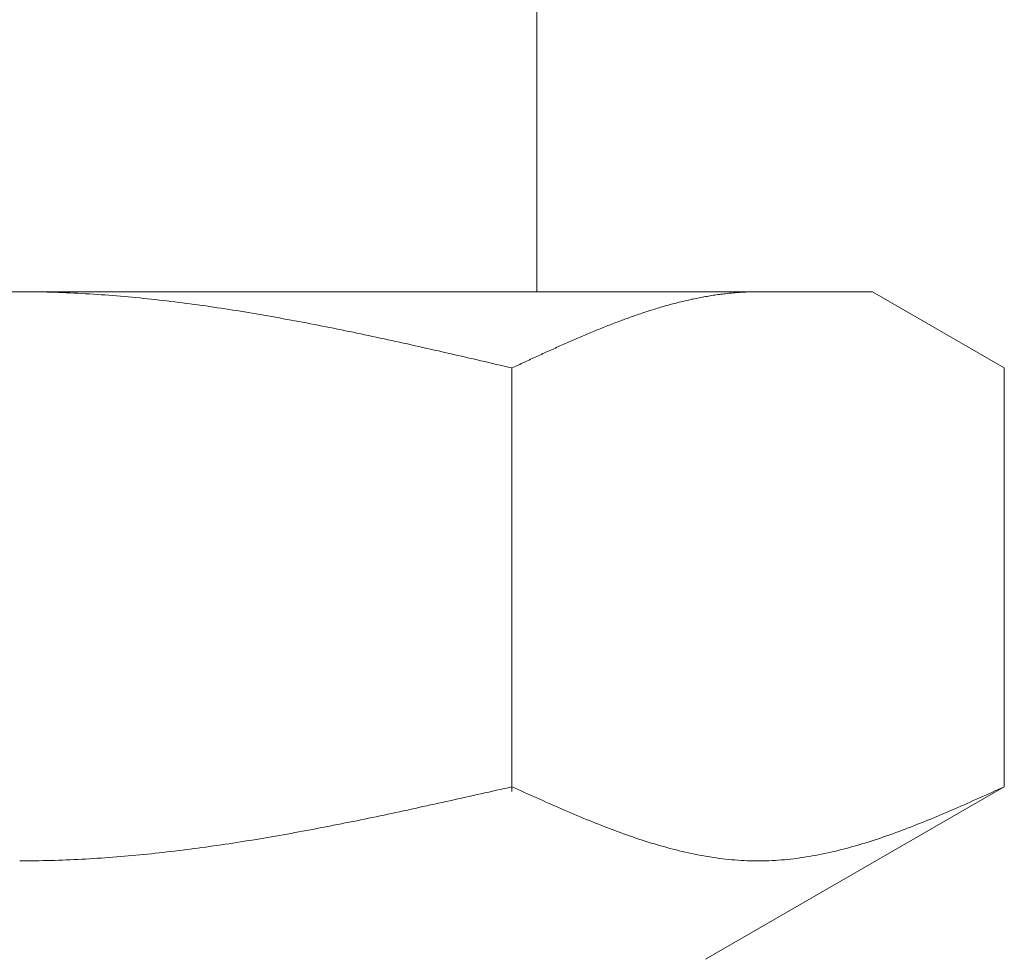
# Model space of a CAD drawing. Units: millimetres. Extents: x 7320 to 16615, y 7374 to 12483.
# Drawn here: x 14430 to 14443, y 7875 to 7888 of the extents above; entities that cross this region are included whole.
import ezdxf

# ---------------------------------------------------------------- set-up
doc = ezdxf.new("R2010")
doc.units = ezdxf.units.MM
doc.linetypes.add('実線', pattern=[0])
doc.layers.add('ガス管', color=7, linetype='Continuous')

msp = doc.modelspace()

# ---------------------------------------------------------------- linework, layer by layer
at = {"layer": 'ガス管', "color": 3, "linetype": '実線', "lineweight": 9, "ltscale": 0.001}
for p, q in [((14436.682, 7888.269), (14436.682, 7884.269)), ((14418.207, 7884.269), (14441.207, 7884.269)), ((14429.707, 7884.269), (14429.759, 7884.269)), ((14429.759, 7884.269), (14429.811, 7884.269)), ((14429.811, 7884.269), (14429.863, 7884.268)), ((14429.863, 7884.268), (14429.916, 7884.268)), ((14429.916, 7884.268), (14429.968, 7884.267)), ((14429.968, 7884.267), (14430.02, 7884.266)), ((14430.02, 7884.266), (14430.072, 7884.265)), ((14430.072, 7884.265), (14430.125, 7884.263)), ((14430.125, 7884.263), (14430.177, 7884.262)), ((14430.177, 7884.262), (14430.229, 7884.26)), ((14430.229, 7884.26), (14430.282, 7884.258)), ((14430.282, 7884.258), (14430.334, 7884.256)), ((14430.334, 7884.256), (14430.386, 7884.254)), ((14430.386, 7884.254), (14430.438, 7884.251)), ((14430.438, 7884.251), (14430.491, 7884.248)), ((14430.491, 7884.248), (14430.543, 7884.246)), ((14430.543, 7884.246), (14430.595, 7884.243)), ((14430.595, 7884.243), (14430.648, 7884.24)), ((14430.648, 7884.24), (14430.7, 7884.236)), ((14430.7, 7884.236), (14430.752, 7884.233)), ((14430.752, 7884.233), (14430.804, 7884.229)), ((14430.804, 7884.229), (14430.857, 7884.226)), ((14430.857, 7884.226), (14430.909, 7884.222)), ((14430.909, 7884.222), (14430.961, 7884.218)), ((14430.961, 7884.218), (14431.014, 7884.213)), ((14431.014, 7884.213), (14431.066, 7884.209)), ((14431.066, 7884.209), (14431.118, 7884.204)), ((14431.118, 7884.204), (14431.17, 7884.2)), ((14431.17, 7884.2), (14431.223, 7884.195)), ((14431.223, 7884.195), (14431.275, 7884.19)), ((14431.275, 7884.19), (14431.327, 7884.185)), ((14431.327, 7884.185), (14431.379, 7884.18)), ((14431.379, 7884.18), (14431.432, 7884.174)), ((14431.432, 7884.174), (14431.484, 7884.169)), ((14431.484, 7884.169), (14431.536, 7884.163)), ((14431.536, 7884.163), (14431.589, 7884.157)), ((14431.589, 7884.157), (14431.641, 7884.151)), ((14438.705, 7884.153), (14438.726, 7884.157)), ((14438.726, 7884.157), (14438.747, 7884.162)), ((14438.747, 7884.162), (14438.768, 7884.167)), ((14438.768, 7884.167), (14438.789, 7884.171)), ((14438.789, 7884.171), (14438.81, 7884.175)), ((14438.81, 7884.175), (14438.831, 7884.18)), ((14438.831, 7884.18), (14438.852, 7884.184)), ((14438.852, 7884.184), (14438.872, 7884.188)), ((14438.872, 7884.188), (14438.893, 7884.192)), ((14438.893, 7884.192), (14438.914, 7884.196)), ((14438.914, 7884.196), (14438.935, 7884.2)), ((14438.935, 7884.2), (14438.956, 7884.204)), ((14438.956, 7884.204), (14438.977, 7884.207)), ((14438.977, 7884.207), (14438.998, 7884.211)), ((14438.998, 7884.211), (14439.019, 7884.214)), ((14439.019, 7884.214), (14439.039, 7884.218)), ((14439.039, 7884.218), (14439.06, 7884.221)), ((14439.06, 7884.221), (14439.081, 7884.224)), ((14439.081, 7884.224), (14439.102, 7884.227)), ((14439.102, 7884.227), (14439.123, 7884.23)), ((14439.123, 7884.23), (14439.144, 7884.233)), ((14439.144, 7884.233), (14439.165, 7884.236)), ((14439.165, 7884.236), (14439.186, 7884.238)), ((14439.186, 7884.238), (14439.206, 7884.241)), ((14439.206, 7884.241), (14439.227, 7884.243)), ((14439.227, 7884.243), (14439.248, 7884.246)), ((14439.248, 7884.246), (14439.269, 7884.248)), ((14439.269, 7884.248), (14439.29, 7884.25)), ((14439.29, 7884.25), (14439.311, 7884.252)), ((14439.311, 7884.252), (14439.332, 7884.254)), ((14439.332, 7884.254), (14439.353, 7884.256)), ((14439.353, 7884.256), (14439.374, 7884.258)), ((14439.374, 7884.258), (14439.394, 7884.259)), ((14439.394, 7884.259), (14439.415, 7884.261)), ((14439.415, 7884.261), (14439.436, 7884.262)), ((14439.436, 7884.262), (14439.457, 7884.263)), ((14439.457, 7884.263), (14439.478, 7884.264)), ((14439.478, 7884.264), (14439.499, 7884.265)), ((14439.499, 7884.265), (14439.52, 7884.266)), ((14439.52, 7884.266), (14439.541, 7884.267)), ((14439.541, 7884.267), (14439.561, 7884.268)), ((14439.561, 7884.268), (14439.582, 7884.268)), ((14439.582, 7884.268), (14439.603, 7884.269)), ((14439.603, 7884.269), (14439.624, 7884.269)), ((14439.624, 7884.269), (14439.645, 7884.269)), ((14439.645, 7884.269), (14439.666, 7884.269)), ((14442.986, 7883.242), (14441.207, 7884.269)), ((14431.641, 7884.151), (14431.693, 7884.145)), ((14431.693, 7884.145), (14431.745, 7884.139)), ((14431.745, 7884.139), (14431.798, 7884.132)), ((14431.798, 7884.132), (14431.85, 7884.126)), ((14431.85, 7884.126), (14431.902, 7884.119)), ((14431.902, 7884.119), (14431.955, 7884.112)), ((14431.955, 7884.112), (14432.007, 7884.106)), ((14432.007, 7884.106), (14432.059, 7884.099)), ((14432.059, 7884.099), (14432.111, 7884.091)), ((14432.111, 7884.091), (14432.164, 7884.084)), ((14432.164, 7884.084), (14432.216, 7884.077)), ((14432.216, 7884.077), (14432.268, 7884.069)), ((14432.268, 7884.069), (14432.321, 7884.062)), ((14432.321, 7884.062), (14432.373, 7884.054)), ((14432.373, 7884.054), (14432.425, 7884.046)), ((14432.425, 7884.046), (14432.477, 7884.038)), ((14432.477, 7884.038), (14432.53, 7884.03)), ((14432.53, 7884.03), (14432.582, 7884.022)), ((14438.225, 7884.021), (14438.246, 7884.027)), ((14438.246, 7884.027), (14438.267, 7884.034)), ((14438.267, 7884.034), (14438.288, 7884.04)), ((14438.288, 7884.04), (14438.309, 7884.047)), ((14438.309, 7884.047), (14438.33, 7884.053)), ((14438.33, 7884.053), (14438.35, 7884.059)), ((14438.35, 7884.059), (14438.371, 7884.065)), ((14438.371, 7884.065), (14438.392, 7884.071)), ((14438.392, 7884.071), (14438.413, 7884.077)), ((14438.413, 7884.077), (14438.434, 7884.083)), ((14438.434, 7884.083), (14438.455, 7884.089)), ((14438.455, 7884.089), (14438.476, 7884.095)), ((14438.476, 7884.095), (14438.497, 7884.1)), ((14438.497, 7884.1), (14438.517, 7884.106)), ((14438.517, 7884.106), (14438.538, 7884.112)), ((14438.538, 7884.112), (14438.559, 7884.117)), ((14438.559, 7884.117), (14438.58, 7884.122)), ((14438.58, 7884.122), (14438.601, 7884.128)), ((14438.601, 7884.128), (14438.622, 7884.133)), ((14438.622, 7884.133), (14438.643, 7884.138)), ((14438.643, 7884.138), (14438.664, 7884.143)), ((14438.664, 7884.143), (14438.685, 7884.148)), ((14438.685, 7884.148), (14438.705, 7884.153)), ((14432.582, 7884.022), (14432.634, 7884.014)), ((14432.634, 7884.014), (14432.686, 7884.005)), ((14432.686, 7884.005), (14432.739, 7883.997)), ((14432.739, 7883.997), (14432.791, 7883.988)), ((14432.791, 7883.988), (14432.843, 7883.979)), ((14432.843, 7883.979), (14432.896, 7883.971)), ((14432.896, 7883.971), (14432.948, 7883.962)), ((14432.948, 7883.962), (14433, 7883.953)), ((14433, 7883.953), (14433.052, 7883.944)), ((14433.052, 7883.944), (14433.105, 7883.934)), ((14433.105, 7883.934), (14433.157, 7883.925)), ((14433.157, 7883.925), (14433.209, 7883.916)), ((14433.209, 7883.916), (14433.262, 7883.906)), ((14433.262, 7883.906), (14433.314, 7883.897)), ((14433.314, 7883.897), (14433.366, 7883.887)), ((14437.828, 7883.884), (14437.849, 7883.892)), ((14437.849, 7883.892), (14437.87, 7883.9)), ((14437.87, 7883.9), (14437.891, 7883.907)), ((14437.891, 7883.907), (14437.912, 7883.915)), ((14437.912, 7883.915), (14437.933, 7883.922)), ((14437.933, 7883.922), (14437.954, 7883.93)), ((14437.954, 7883.93), (14437.975, 7883.937)), ((14437.975, 7883.937), (14437.995, 7883.944)), ((14437.995, 7883.944), (14438.016, 7883.952)), ((14438.016, 7883.952), (14438.037, 7883.959)), ((14438.037, 7883.959), (14438.058, 7883.966)), ((14438.058, 7883.966), (14438.079, 7883.973)), ((14438.079, 7883.973), (14438.1, 7883.98)), ((14438.1, 7883.98), (14438.121, 7883.987)), ((14438.121, 7883.987), (14438.142, 7883.994)), ((14438.142, 7883.994), (14438.163, 7884.001)), ((14438.163, 7884.001), (14438.183, 7884.008)), ((14438.183, 7884.008), (14438.204, 7884.014)), ((14438.204, 7884.014), (14438.225, 7884.021)), ((14433.366, 7883.887), (14433.418, 7883.877)), ((14433.418, 7883.877), (14433.471, 7883.867)), ((14433.471, 7883.867), (14433.523, 7883.858)), ((14433.523, 7883.858), (14433.575, 7883.848)), ((14433.575, 7883.848), (14433.628, 7883.838)), ((14433.628, 7883.838), (14433.68, 7883.827)), ((14433.68, 7883.827), (14433.732, 7883.817)), ((14433.732, 7883.817), (14433.784, 7883.807)), ((14433.784, 7883.807), (14433.837, 7883.797)), ((14433.837, 7883.797), (14433.889, 7883.786)), ((14433.889, 7883.786), (14433.941, 7883.776)), ((14433.941, 7883.776), (14433.993, 7883.765)), ((14433.993, 7883.765), (14434.046, 7883.754)), ((14437.494, 7883.754), (14437.515, 7883.762)), ((14437.515, 7883.762), (14437.536, 7883.771)), ((14437.536, 7883.771), (14437.557, 7883.779)), ((14437.557, 7883.779), (14437.578, 7883.787)), ((14437.578, 7883.787), (14437.599, 7883.796)), ((14437.599, 7883.796), (14437.62, 7883.804)), ((14437.62, 7883.804), (14437.641, 7883.812)), ((14437.641, 7883.812), (14437.661, 7883.82)), ((14437.661, 7883.82), (14437.682, 7883.829)), ((14437.682, 7883.829), (14437.703, 7883.837)), ((14437.703, 7883.837), (14437.724, 7883.845)), ((14437.724, 7883.845), (14437.745, 7883.853)), ((14437.745, 7883.853), (14437.766, 7883.861)), ((14437.766, 7883.861), (14437.787, 7883.869)), ((14437.787, 7883.869), (14437.808, 7883.876)), ((14437.808, 7883.876), (14437.828, 7883.884)), ((14434.046, 7883.754), (14434.098, 7883.744)), ((14434.098, 7883.744), (14434.15, 7883.733)), ((14434.15, 7883.733), (14434.203, 7883.722)), ((14434.203, 7883.722), (14434.255, 7883.711)), ((14434.255, 7883.711), (14434.307, 7883.7)), ((14434.307, 7883.7), (14434.359, 7883.689)), ((14434.359, 7883.689), (14434.412, 7883.678)), ((14434.412, 7883.678), (14434.464, 7883.667)), ((14434.464, 7883.667), (14434.516, 7883.656)), ((14434.516, 7883.656), (14434.569, 7883.645)), ((14434.569, 7883.645), (14434.621, 7883.633)), ((14434.621, 7883.633), (14434.673, 7883.622)), ((14437.181, 7883.621), (14437.202, 7883.63)), ((14437.202, 7883.63), (14437.223, 7883.639)), ((14437.223, 7883.639), (14437.244, 7883.648)), ((14437.244, 7883.648), (14437.265, 7883.657)), ((14437.265, 7883.657), (14437.286, 7883.666)), ((14437.286, 7883.666), (14437.306, 7883.675)), ((14437.306, 7883.675), (14437.327, 7883.684)), ((14437.327, 7883.684), (14437.348, 7883.693)), ((14437.348, 7883.693), (14437.369, 7883.702)), ((14437.369, 7883.702), (14437.39, 7883.71)), ((14437.39, 7883.71), (14437.411, 7883.719)), ((14437.411, 7883.719), (14437.432, 7883.728)), ((14437.432, 7883.728), (14437.453, 7883.737)), ((14437.453, 7883.737), (14437.474, 7883.745)), ((14437.474, 7883.745), (14437.494, 7883.754)), ((14434.673, 7883.622), (14434.725, 7883.611)), ((14434.725, 7883.611), (14434.778, 7883.599)), ((14434.778, 7883.599), (14434.83, 7883.588)), ((14434.83, 7883.588), (14434.882, 7883.576)), ((14434.882, 7883.576), (14434.935, 7883.565)), ((14434.935, 7883.565), (14434.987, 7883.553)), ((14434.987, 7883.553), (14435.039, 7883.541)), ((14435.039, 7883.541), (14435.091, 7883.53)), ((14435.091, 7883.53), (14435.144, 7883.518)), ((14435.144, 7883.518), (14435.196, 7883.506)), ((14435.196, 7883.506), (14435.248, 7883.494)), ((14435.248, 7883.494), (14435.3, 7883.483)), ((14436.868, 7883.482), (14436.889, 7883.492)), ((14436.889, 7883.492), (14436.91, 7883.501)), ((14436.91, 7883.501), (14436.931, 7883.51)), ((14436.931, 7883.51), (14436.952, 7883.52)), ((14436.952, 7883.52), (14436.972, 7883.529)), ((14436.972, 7883.529), (14436.993, 7883.539)), ((14436.993, 7883.539), (14437.014, 7883.548)), ((14437.014, 7883.548), (14437.035, 7883.557)), ((14437.035, 7883.557), (14437.056, 7883.566)), ((14437.056, 7883.566), (14437.077, 7883.576)), ((14437.077, 7883.576), (14437.098, 7883.585)), ((14437.098, 7883.585), (14437.119, 7883.594)), ((14437.119, 7883.594), (14437.139, 7883.603)), ((14437.139, 7883.603), (14437.16, 7883.612)), ((14437.16, 7883.612), (14437.181, 7883.621)), ((14435.3, 7883.483), (14435.353, 7883.471)), ((14435.353, 7883.471), (14435.405, 7883.459)), ((14435.405, 7883.459), (14435.457, 7883.447)), ((14435.457, 7883.447), (14435.51, 7883.435)), ((14435.51, 7883.435), (14435.562, 7883.423)), ((14435.562, 7883.423), (14435.614, 7883.411)), ((14435.614, 7883.411), (14435.666, 7883.399)), ((14435.666, 7883.399), (14435.719, 7883.387)), ((14435.719, 7883.387), (14435.771, 7883.375)), ((14435.771, 7883.375), (14435.823, 7883.363)), ((14435.823, 7883.363), (14435.876, 7883.351)), ((14436.597, 7883.358), (14436.617, 7883.368)), ((14436.617, 7883.368), (14436.638, 7883.377)), ((14436.638, 7883.377), (14436.659, 7883.387)), ((14436.659, 7883.387), (14436.68, 7883.396)), ((14436.68, 7883.396), (14436.701, 7883.406)), ((14436.701, 7883.406), (14436.722, 7883.416)), ((14436.722, 7883.416), (14436.743, 7883.425)), ((14436.743, 7883.425), (14436.764, 7883.435)), ((14436.764, 7883.435), (14436.785, 7883.444)), ((14436.785, 7883.444), (14436.805, 7883.454)), ((14436.805, 7883.454), (14436.826, 7883.463)), ((14436.826, 7883.463), (14436.847, 7883.473)), ((14436.847, 7883.473), (14436.868, 7883.482)), ((14435.876, 7883.351), (14435.928, 7883.339)), ((14435.928, 7883.339), (14435.98, 7883.327)), ((14435.98, 7883.327), (14436.032, 7883.315)), ((14436.032, 7883.315), (14436.085, 7883.303)), ((14436.085, 7883.303), (14436.137, 7883.29)), ((14436.137, 7883.29), (14436.189, 7883.278)), ((14436.189, 7883.278), (14436.241, 7883.266)), ((14436.241, 7883.266), (14436.294, 7883.254)), ((14436.294, 7883.254), (14436.346, 7883.242)), ((14436.346, 7883.242), (14436.367, 7883.252)), ((14436.346, 7877.53), (14436.346, 7883.242)), ((14436.367, 7883.252), (14436.388, 7883.261)), ((14436.388, 7883.261), (14436.409, 7883.271)), ((14436.409, 7883.271), (14436.43, 7883.281)), ((14436.43, 7883.281), (14436.45, 7883.29)), ((14436.45, 7883.29), (14436.471, 7883.3)), ((14436.471, 7883.3), (14436.492, 7883.31)), ((14436.492, 7883.31), (14436.513, 7883.319)), ((14436.513, 7883.319), (14436.534, 7883.329)), ((14436.534, 7883.329), (14436.555, 7883.339)), ((14436.555, 7883.339), (14436.576, 7883.348)), ((14436.576, 7883.348), (14436.597, 7883.358)), ((14442.986, 7877.595), (14442.986, 7883.242)), ((14435.98, 7877.513), (14436.032, 7877.524)), ((14436.032, 7877.524), (14436.085, 7877.536)), ((14436.085, 7877.536), (14436.137, 7877.548)), ((14436.137, 7877.548), (14436.189, 7877.56)), ((14436.189, 7877.56), (14436.241, 7877.572)), ((14436.241, 7877.572), (14436.294, 7877.583)), ((14436.294, 7877.583), (14436.346, 7877.595)), ((14436.346, 7877.595), (14436.388, 7877.576)), ((14436.388, 7877.576), (14436.43, 7877.558)), ((14436.43, 7877.558), (14436.471, 7877.539)), ((14436.471, 7877.539), (14436.513, 7877.52)), ((14436.513, 7877.52), (14436.555, 7877.501)), ((14442.986, 7877.595), (14438.957, 7875.269)), ((14442.777, 7877.501), (14442.819, 7877.52)), ((14442.819, 7877.52), (14442.86, 7877.539)), ((14442.86, 7877.539), (14442.902, 7877.558)), ((14442.902, 7877.558), (14442.944, 7877.576)), ((14442.944, 7877.576), (14442.986, 7877.595)), ((14435.353, 7877.373), (14435.405, 7877.384)), ((14435.405, 7877.384), (14435.457, 7877.396)), ((14435.457, 7877.396), (14435.51, 7877.407)), ((14435.51, 7877.407), (14435.562, 7877.419)), ((14435.562, 7877.419), (14435.614, 7877.431)), ((14435.614, 7877.431), (14435.666, 7877.442)), ((14435.666, 7877.442), (14435.719, 7877.454)), ((14435.719, 7877.454), (14435.771, 7877.466)), ((14435.771, 7877.466), (14435.823, 7877.477)), ((14435.823, 7877.477), (14435.876, 7877.489)), ((14435.876, 7877.489), (14435.928, 7877.501)), ((14435.928, 7877.501), (14435.98, 7877.513)), ((14436.555, 7877.501), (14436.597, 7877.482)), ((14436.597, 7877.482), (14436.638, 7877.464)), ((14436.638, 7877.464), (14436.68, 7877.445)), ((14436.68, 7877.445), (14436.722, 7877.426)), ((14436.722, 7877.426), (14436.764, 7877.408)), ((14436.764, 7877.408), (14436.805, 7877.389)), ((14436.805, 7877.389), (14436.847, 7877.371)), ((14442.484, 7877.371), (14442.526, 7877.389)), ((14442.526, 7877.389), (14442.568, 7877.408)), ((14442.568, 7877.408), (14442.61, 7877.426)), ((14442.61, 7877.426), (14442.652, 7877.445)), ((14442.652, 7877.445), (14442.693, 7877.464)), ((14442.693, 7877.464), (14442.735, 7877.482)), ((14442.735, 7877.482), (14442.777, 7877.501)), ((14434.778, 7877.248), (14434.83, 7877.259)), ((14434.83, 7877.259), (14434.882, 7877.27)), ((14434.882, 7877.27), (14434.935, 7877.281)), ((14434.935, 7877.281), (14434.987, 7877.292)), ((14434.987, 7877.292), (14435.039, 7877.304)), ((14435.039, 7877.304), (14435.091, 7877.315)), ((14435.091, 7877.315), (14435.144, 7877.327)), ((14435.144, 7877.327), (14435.196, 7877.338)), ((14435.196, 7877.338), (14435.248, 7877.35)), ((14435.248, 7877.35), (14435.3, 7877.361)), ((14435.3, 7877.361), (14435.353, 7877.373)), ((14436.847, 7877.371), (14436.889, 7877.352)), ((14436.889, 7877.352), (14436.931, 7877.334)), ((14436.931, 7877.334), (14436.972, 7877.316)), ((14436.972, 7877.316), (14437.014, 7877.297)), ((14437.014, 7877.297), (14437.056, 7877.279)), ((14437.056, 7877.279), (14437.098, 7877.261)), ((14437.098, 7877.261), (14437.139, 7877.244)), ((14442.192, 7877.244), (14442.234, 7877.261)), ((14442.234, 7877.261), (14442.276, 7877.279)), ((14442.276, 7877.279), (14442.317, 7877.297)), ((14442.317, 7877.297), (14442.359, 7877.316)), ((14442.359, 7877.316), (14442.401, 7877.334)), ((14442.401, 7877.334), (14442.443, 7877.352)), ((14442.443, 7877.352), (14442.484, 7877.371)), ((14434.098, 7877.107), (14434.15, 7877.117)), ((14434.15, 7877.117), (14434.203, 7877.128)), ((14434.203, 7877.128), (14434.255, 7877.138)), ((14434.255, 7877.138), (14434.307, 7877.149)), ((14434.307, 7877.149), (14434.359, 7877.16)), ((14434.359, 7877.16), (14434.412, 7877.171)), ((14434.412, 7877.171), (14434.464, 7877.181)), ((14434.464, 7877.181), (14434.516, 7877.192)), ((14434.516, 7877.192), (14434.569, 7877.203)), ((14434.569, 7877.203), (14434.621, 7877.214)), ((14434.621, 7877.214), (14434.673, 7877.225)), ((14434.673, 7877.225), (14434.725, 7877.236)), ((14434.725, 7877.236), (14434.778, 7877.248)), ((14437.139, 7877.244), (14437.181, 7877.226)), ((14437.181, 7877.226), (14437.223, 7877.208)), ((14437.223, 7877.208), (14437.265, 7877.191)), ((14437.265, 7877.191), (14437.306, 7877.173)), ((14437.306, 7877.173), (14437.348, 7877.156)), ((14437.348, 7877.156), (14437.39, 7877.139)), ((14437.39, 7877.139), (14437.432, 7877.122)), ((14437.432, 7877.122), (14437.474, 7877.105)), ((14441.858, 7877.105), (14441.9, 7877.122)), ((14441.9, 7877.122), (14441.942, 7877.139)), ((14441.942, 7877.139), (14441.983, 7877.156)), ((14441.983, 7877.156), (14442.025, 7877.173)), ((14442.025, 7877.173), (14442.067, 7877.191)), ((14442.067, 7877.191), (14442.109, 7877.208)), ((14442.109, 7877.208), (14442.15, 7877.226)), ((14442.15, 7877.226), (14442.192, 7877.244)), ((14433.418, 7876.977), (14433.471, 7876.986)), ((14433.471, 7876.986), (14433.523, 7876.996)), ((14433.523, 7876.996), (14433.575, 7877.006)), ((14433.575, 7877.006), (14433.628, 7877.015)), ((14433.628, 7877.015), (14433.68, 7877.025)), ((14433.68, 7877.025), (14433.732, 7877.035)), ((14433.732, 7877.035), (14433.784, 7877.045)), ((14433.784, 7877.045), (14433.837, 7877.055)), ((14433.837, 7877.055), (14433.889, 7877.066)), ((14433.889, 7877.066), (14433.941, 7877.076)), ((14433.941, 7877.076), (14433.993, 7877.086)), ((14433.993, 7877.086), (14434.046, 7877.096)), ((14434.046, 7877.096), (14434.098, 7877.107)), ((14437.474, 7877.105), (14437.515, 7877.089)), ((14437.515, 7877.089), (14437.557, 7877.072)), ((14437.557, 7877.072), (14437.599, 7877.056)), ((14437.599, 7877.056), (14437.641, 7877.04)), ((14437.641, 7877.04), (14437.682, 7877.024)), ((14437.682, 7877.024), (14437.724, 7877.008)), ((14437.724, 7877.008), (14437.766, 7876.993)), ((14437.766, 7876.993), (14437.808, 7876.978)), ((14441.524, 7876.978), (14441.566, 7876.993)), ((14441.566, 7876.993), (14441.608, 7877.008)), ((14441.608, 7877.008), (14441.649, 7877.024)), ((14441.649, 7877.024), (14441.691, 7877.04)), ((14441.691, 7877.04), (14441.733, 7877.056)), ((14441.733, 7877.056), (14441.775, 7877.072)), ((14441.775, 7877.072), (14441.816, 7877.089)), ((14441.816, 7877.089), (14441.858, 7877.105)), ((14432.634, 7876.844), (14432.686, 7876.852)), ((14432.686, 7876.852), (14432.739, 7876.861)), ((14432.739, 7876.861), (14432.791, 7876.869)), ((14432.791, 7876.869), (14432.843, 7876.877)), ((14432.843, 7876.877), (14432.896, 7876.886)), ((14432.896, 7876.886), (14432.948, 7876.895)), ((14432.948, 7876.895), (14433, 7876.903)), ((14433, 7876.903), (14433.052, 7876.912)), ((14433.052, 7876.912), (14433.105, 7876.921)), ((14433.105, 7876.921), (14433.157, 7876.93)), ((14433.157, 7876.93), (14433.209, 7876.939)), ((14433.209, 7876.939), (14433.262, 7876.949)), ((14433.262, 7876.949), (14433.314, 7876.958)), ((14433.314, 7876.958), (14433.366, 7876.967)), ((14433.366, 7876.967), (14433.418, 7876.977)), ((14437.808, 7876.978), (14437.849, 7876.962)), ((14437.849, 7876.962), (14437.891, 7876.948)), ((14437.891, 7876.948), (14437.933, 7876.933)), ((14437.933, 7876.933), (14437.975, 7876.918)), ((14437.975, 7876.918), (14438.016, 7876.904)), ((14438.016, 7876.904), (14438.058, 7876.89)), ((14438.058, 7876.89), (14438.1, 7876.877)), ((14438.1, 7876.877), (14438.142, 7876.863)), ((14438.142, 7876.863), (14438.183, 7876.85)), ((14441.148, 7876.85), (14441.19, 7876.863)), ((14441.19, 7876.863), (14441.232, 7876.877)), ((14441.232, 7876.877), (14441.274, 7876.89)), ((14441.274, 7876.89), (14441.315, 7876.904)), ((14441.315, 7876.904), (14441.357, 7876.918)), ((14441.357, 7876.918), (14441.399, 7876.933)), ((14441.399, 7876.933), (14441.441, 7876.948)), ((14441.441, 7876.948), (14441.482, 7876.962)), ((14441.482, 7876.962), (14441.524, 7876.978)), ((14431.693, 7876.716), (14431.745, 7876.722)), ((14431.745, 7876.722), (14431.798, 7876.728)), ((14431.798, 7876.728), (14431.85, 7876.735)), ((14431.85, 7876.735), (14431.902, 7876.741)), ((14431.902, 7876.741), (14431.955, 7876.748)), ((14431.955, 7876.748), (14432.007, 7876.755)), ((14432.007, 7876.755), (14432.059, 7876.761)), ((14432.059, 7876.761), (14432.111, 7876.768)), ((14432.111, 7876.768), (14432.164, 7876.775)), ((14432.164, 7876.775), (14432.216, 7876.783)), ((14432.216, 7876.783), (14432.268, 7876.79)), ((14432.268, 7876.79), (14432.321, 7876.797)), ((14432.321, 7876.797), (14432.373, 7876.805)), ((14432.373, 7876.805), (14432.425, 7876.812)), ((14432.425, 7876.812), (14432.477, 7876.82)), ((14432.477, 7876.82), (14432.53, 7876.828)), ((14432.53, 7876.828), (14432.582, 7876.836)), ((14432.582, 7876.836), (14432.634, 7876.844)), ((14438.183, 7876.85), (14438.225, 7876.837)), ((14438.225, 7876.837), (14438.267, 7876.824)), ((14438.267, 7876.824), (14438.309, 7876.812)), ((14438.309, 7876.812), (14438.35, 7876.8)), ((14438.35, 7876.8), (14438.392, 7876.788)), ((14438.392, 7876.788), (14438.434, 7876.776)), ((14438.434, 7876.776), (14438.476, 7876.765)), ((14438.476, 7876.765), (14438.517, 7876.754)), ((14438.517, 7876.754), (14438.559, 7876.743)), ((14438.559, 7876.743), (14438.601, 7876.733)), ((14438.601, 7876.733), (14438.643, 7876.723)), ((14438.643, 7876.723), (14438.685, 7876.713)), ((14440.647, 7876.713), (14440.689, 7876.723)), ((14440.689, 7876.723), (14440.731, 7876.733)), ((14440.731, 7876.733), (14440.772, 7876.743)), ((14440.772, 7876.743), (14440.814, 7876.754)), ((14440.814, 7876.754), (14440.856, 7876.765)), ((14440.856, 7876.765), (14440.898, 7876.776)), ((14440.898, 7876.776), (14440.939, 7876.788)), ((14440.939, 7876.788), (14440.981, 7876.8)), ((14440.981, 7876.8), (14441.023, 7876.812)), ((14441.023, 7876.812), (14441.065, 7876.824)), ((14441.065, 7876.824), (14441.106, 7876.837)), ((14441.106, 7876.837), (14441.148, 7876.85)), ((14429.707, 7876.595), (14429.759, 7876.595)), ((14429.759, 7876.595), (14429.811, 7876.596)), ((14429.811, 7876.596), (14429.863, 7876.596)), ((14429.863, 7876.596), (14429.916, 7876.597)), ((14429.916, 7876.597), (14429.968, 7876.598)), ((14429.968, 7876.598), (14430.02, 7876.599)), ((14430.02, 7876.599), (14430.072, 7876.6)), ((14430.072, 7876.6), (14430.125, 7876.601)), ((14430.125, 7876.601), (14430.177, 7876.603)), ((14430.177, 7876.603), (14430.229, 7876.604)), ((14430.229, 7876.604), (14430.282, 7876.606)), ((14430.282, 7876.606), (14430.334, 7876.608)), ((14430.334, 7876.608), (14430.386, 7876.61)), ((14430.386, 7876.61), (14430.438, 7876.613)), ((14430.438, 7876.613), (14430.491, 7876.615)), ((14430.491, 7876.615), (14430.543, 7876.618)), ((14430.543, 7876.618), (14430.595, 7876.621)), ((14430.595, 7876.621), (14430.648, 7876.624)), ((14430.648, 7876.624), (14430.7, 7876.627)), ((14430.7, 7876.627), (14430.752, 7876.631)), ((14430.752, 7876.631), (14430.804, 7876.634)), ((14430.804, 7876.634), (14430.857, 7876.638)), ((14430.857, 7876.638), (14430.909, 7876.642)), ((14430.909, 7876.642), (14430.961, 7876.645)), ((14430.961, 7876.645), (14431.014, 7876.65)), ((14431.014, 7876.65), (14431.066, 7876.654)), ((14431.066, 7876.654), (14431.118, 7876.658)), ((14431.118, 7876.658), (14431.17, 7876.663)), ((14431.17, 7876.663), (14431.223, 7876.668)), ((14431.223, 7876.668), (14431.275, 7876.672)), ((14431.275, 7876.672), (14431.327, 7876.677)), ((14431.327, 7876.677), (14431.379, 7876.683)), ((14431.379, 7876.683), (14431.432, 7876.688)), ((14431.432, 7876.688), (14431.484, 7876.693)), ((14431.484, 7876.693), (14431.536, 7876.699)), ((14431.536, 7876.699), (14431.589, 7876.704)), ((14431.589, 7876.704), (14431.641, 7876.71)), ((14431.641, 7876.71), (14431.693, 7876.716)), ((14438.685, 7876.713), (14438.726, 7876.704)), ((14438.726, 7876.704), (14438.768, 7876.695)), ((14438.768, 7876.695), (14438.81, 7876.686)), ((14438.81, 7876.686), (14438.852, 7876.678)), ((14438.852, 7876.678), (14438.893, 7876.67)), ((14438.893, 7876.67), (14438.935, 7876.663)), ((14438.935, 7876.663), (14438.977, 7876.655)), ((14438.977, 7876.655), (14439.019, 7876.649)), ((14439.019, 7876.649), (14439.06, 7876.642)), ((14439.06, 7876.642), (14439.102, 7876.636)), ((14439.102, 7876.636), (14439.144, 7876.63)), ((14439.144, 7876.63), (14439.186, 7876.625)), ((14439.186, 7876.625), (14439.227, 7876.62)), ((14439.227, 7876.62), (14439.269, 7876.616)), ((14439.269, 7876.616), (14439.311, 7876.612)), ((14439.311, 7876.612), (14439.353, 7876.608)), ((14439.353, 7876.608), (14439.394, 7876.605)), ((14439.394, 7876.605), (14439.436, 7876.602)), ((14439.436, 7876.602), (14439.478, 7876.6)), ((14439.478, 7876.6), (14439.52, 7876.598)), ((14439.52, 7876.598), (14439.561, 7876.597)), ((14439.561, 7876.597), (14439.603, 7876.596)), ((14439.603, 7876.596), (14439.645, 7876.595)), ((14439.645, 7876.595), (14439.687, 7876.595)), ((14439.687, 7876.595), (14439.728, 7876.596)), ((14439.728, 7876.596), (14439.77, 7876.597)), ((14439.77, 7876.597), (14439.812, 7876.598)), ((14439.812, 7876.598), (14439.854, 7876.6)), ((14439.854, 7876.6), (14439.895, 7876.602)), ((14439.895, 7876.602), (14439.937, 7876.605)), ((14439.937, 7876.605), (14439.979, 7876.608)), ((14439.979, 7876.608), (14440.021, 7876.612)), ((14440.021, 7876.612), (14440.063, 7876.616)), ((14440.063, 7876.616), (14440.104, 7876.62)), ((14440.104, 7876.62), (14440.146, 7876.625)), ((14440.146, 7876.625), (14440.188, 7876.63)), ((14440.188, 7876.63), (14440.23, 7876.636)), ((14440.23, 7876.636), (14440.271, 7876.642)), ((14440.271, 7876.642), (14440.313, 7876.649)), ((14440.313, 7876.649), (14440.355, 7876.655)), ((14440.355, 7876.655), (14440.397, 7876.663)), ((14440.397, 7876.663), (14440.438, 7876.67)), ((14440.438, 7876.67), (14440.48, 7876.678)), ((14440.48, 7876.678), (14440.522, 7876.686)), ((14440.522, 7876.686), (14440.564, 7876.695)), ((14440.564, 7876.695), (14440.605, 7876.704)), ((14440.605, 7876.704), (14440.647, 7876.713))]:
    msp.add_line(p, q, dxfattribs=at)

doc.saveas('drawing.dxf')
